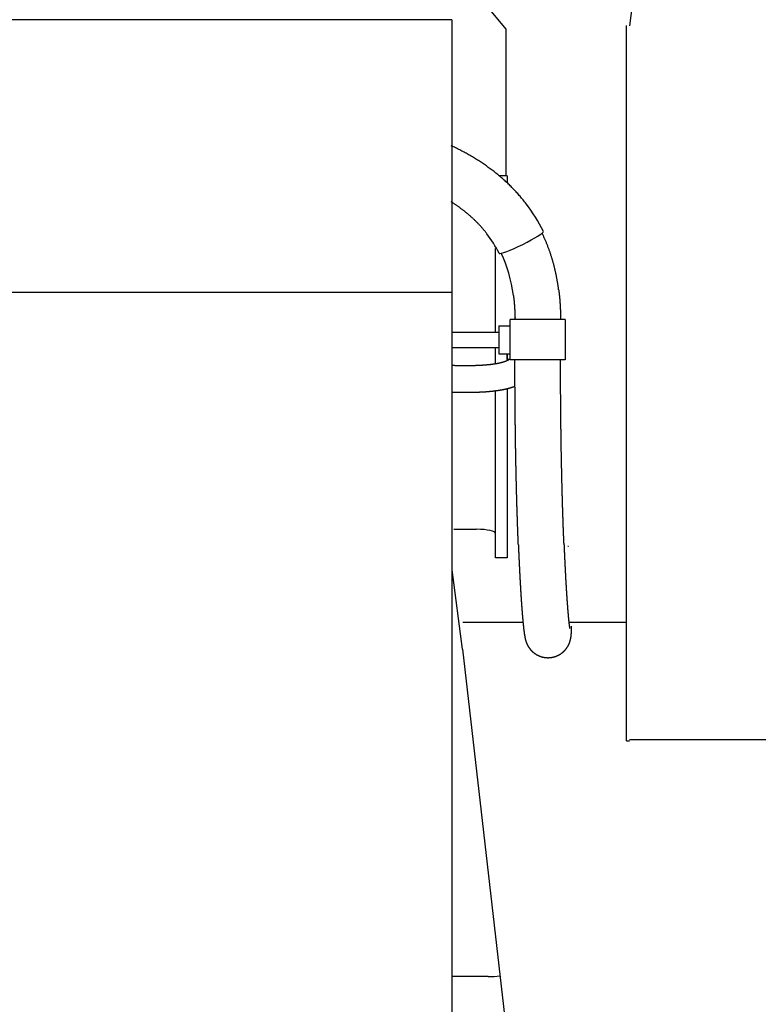
# Model space of a CAD drawing. Units: millimetres. Extents: x 78537 to 171113, y -136442 to 32390.
# Drawn here: x 108386 to 108775, y -133574 to -133056 of the extents above; entities that cross this region are included whole.
import ezdxf

# ---------------------------------------------------------------- set-up
doc = ezdxf.new("R2010")
doc.units = ezdxf.units.MM

# ---------------------------------------------------------------- blocks, each defined once
blk = doc.blocks.new('A$C3462edb8')
at = {"color": 104, "linetype": 'Continuous'}
for p, q in [((1698.17, 2998.56), (1646.62, 2591.76)), ((1581.73, 2590.05), (1424.26, 2777.58)), ((1553.13, 2594.96), (1276.13, 2594.96)), ((1553.13, 2594.96), (1553.13, 2041.56)), ((1581.71, 2512.87), (1581.73, 2590.05)), ((1645.02, 2215.56), (1645.02, 2591.86)), ((1581.71, 2512.87), (1577.95, 2512.87)), ((1582.12, 2512.86), (1577.95, 2512.86)), ((1582.12, 2512.86), (1582.12, 2509.18)), ((1576.12, 2430.58), (1576.12, 2474.6)), ((1158.89, 2451.56), (1553.13, 2451.56)), ((1585.47, 2449.83), (1585.46, 2449.85)), ((1583.76, 2415.97), (1583.76, 2437.17)), ((1612.76, 2437.17), (1583.76, 2437.17)), ((1610.25, 2437.88), (1610.26, 2437.17)), ((1612.76, 2437.17), (1612.76, 2415.97)), ((1553.13, 2430.57), (1577.86, 2430.57)), ((1577.86, 2433.92), (1583.76, 2433.92)), ((1577.86, 2433.92), (1577.86, 2428.92)), ((1577.86, 2428.92), (1577.86, 2421.58)), ((1553.13, 2422.57), (1577.86, 2422.57)), ((1576.12, 2413.87), (1576.12, 2422.58)), ((1577.86, 2421.58), (1577.86, 2419.23)), ((1577.86, 2419.23), (1583.76, 2419.23)), ((1582.12, 2419.23), (1582.12, 2415.54)), ((1582.16, 2416.22), (1582.13, 2419.23)), ((1582.16, 2416.22), (1582.16, 2419.23)), ((1583.33, 2416.22), (1582.16, 2416.22)), ((1582.72, 2415.84), (1582.72, 2416.22)), ((1582.76, 2415.86), (1582.76, 2416.22)), ((1612.76, 2415.97), (1583.76, 2415.97)), ((1576.12, 2311.86), (1576.12, 2399.62)), ((1582.12, 2400.72), (1582.12, 2311.86)), ((1554.12, 2326.86), (1566.12, 2326.86)), ((1588.06, 2318.67), (1588.06, 2318.68)), ((1582.12, 2311.86), (1576.12, 2311.86)), ((1558.72, 2263.86), (1553.29, 2305.62)), ((1590.17, 2277.86), (1558.91, 2277.86)), ((1645.02, 2277.86), (1614.64, 2277.86)), ((1558.64, 2263.86), (1608.12, 1831.86)), ((1645.02, 2215.56), (1646.62, 2215.56)), ((1646.62, 2216.26), (1764.12, 2216.26)), ((1572.24, 2091.56), (1553.13, 2091.56)), ((1572.24, 2091.56), (1575.26, 2091.56)), ((1575.26, 2091.56), (1578.34, 2091.92))]:
    blk.add_line(p, q, dxfattribs=at)
for points in [[(1588.06, 2318.67), (1588.06, 2318.56), (1588.07, 2318.44), (1588.07, 2318.33), (1588.08, 2318.21), (1588.08, 2318.1), (1588.09, 2317.98), (1588.09, 2317.87), (1588.09, 2317.75), (1588.1, 2317.64), (1588.1, 2317.52), (1588.11, 2317.41), (1588.11, 2317.29), (1588.12, 2317.18), (1588.12, 2317.06), (1588.13, 2316.95), (1588.13, 2316.83), (1588.14, 2316.72), (1588.14, 2316.6), (1588.15, 2316.49), (1588.15, 2316.37), (1588.16, 2316.26), (1588.16, 2316.14), (1588.17, 2316.02), (1588.17, 2315.91), (1588.18, 2315.79), (1588.18, 2315.68), (1588.19, 2315.56), (1588.19, 2315.45), (1588.2, 2315.33), (1588.2, 2315.22), (1588.21, 2315.1), (1588.21, 2314.99), (1588.22, 2314.87), (1588.22, 2314.76), (1588.23, 2314.64), (1588.23, 2314.53), (1588.24, 2314.41), (1588.24, 2314.3), (1588.25, 2314.18), (1588.25, 2314.07), (1588.26, 2313.95), (1588.26, 2313.84), (1588.27, 2313.72), (1588.27, 2313.61), (1588.28, 2313.49), (1588.28, 2313.38), (1588.29, 2313.26), (1588.29, 2313.15), (1588.3, 2313.03), (1588.3, 2312.92), (1588.31, 2312.8), (1588.31, 2312.69), (1588.32, 2312.57), (1588.32, 2312.45), (1588.33, 2312.34), (1588.33, 2312.22), (1588.34, 2312.11), (1588.34, 2311.99), (1588.35, 2311.88), (1588.35, 2311.76), (1588.36, 2311.65), (1588.36, 2311.53), (1588.37, 2311.42), (1588.38, 2311.3), (1588.38, 2311.19), (1588.39, 2311.07), (1588.39, 2310.96), (1588.4, 2310.84), (1588.4, 2310.73), (1588.41, 2310.61), (1588.41, 2310.5), (1588.42, 2310.38), (1588.42, 2310.27), (1588.43, 2310.15), (1588.43, 2310.04), (1588.44, 2309.92), (1588.44, 2309.81), (1588.45, 2309.69), (1588.46, 2309.58), (1588.46, 2309.46), (1588.47, 2309.35), (1588.47, 2309.23), (1588.48, 2309.12), (1588.48, 2309), (1588.49, 2308.89), (1588.49, 2308.77), (1588.5, 2308.65), (1588.5, 2308.54), (1588.51, 2308.42), (1588.52, 2308.31), (1588.52, 2308.19), (1588.53, 2308.08), (1588.53, 2307.96), (1588.54, 2307.85), (1588.54, 2307.73), (1588.55, 2307.62), (1588.55, 2307.5), (1588.56, 2307.39), (1588.57, 2307.27), (1588.57, 2307.16), (1588.58, 2307.04), (1588.58, 2306.93), (1588.59, 2306.81), (1588.59, 2306.7), (1588.6, 2306.58), (1588.6, 2306.47), (1588.61, 2306.35), (1588.62, 2306.24), (1588.62, 2306.12), (1588.63, 2306.01), (1588.63, 2305.89), (1588.64, 2305.78), (1588.64, 2305.66), (1588.65, 2305.55), (1588.66, 2305.43), (1588.66, 2305.32), (1588.67, 2305.2), (1588.67, 2305.09), (1588.68, 2304.97), (1588.69, 2304.86), (1588.69, 2304.74), (1588.7, 2304.63), (1588.7, 2304.51), (1588.71, 2304.39), (1588.71, 2304.28), (1588.72, 2304.16), (1588.73, 2304.05), (1588.73, 2303.93), (1588.74, 2303.82), (1588.74, 2303.7), (1588.75, 2303.59), (1588.76, 2303.47), (1588.76, 2303.36), (1588.77, 2303.24), (1588.77, 2303.13), (1588.78, 2303.01), (1588.79, 2302.9), (1588.79, 2302.78), (1588.8, 2302.67), (1588.8, 2302.55), (1588.81, 2302.44), (1588.82, 2302.32), (1588.82, 2302.21), (1588.83, 2302.09), (1588.83, 2301.98), (1588.84, 2301.86), (1588.85, 2301.75), (1588.85, 2301.63), (1588.86, 2301.52), (1588.87, 2301.4), (1588.87, 2301.29), (1588.88, 2301.17), (1588.88, 2301.06), (1588.89, 2300.94), (1588.9, 2300.83), (1588.9, 2300.71), (1588.91, 2300.6), (1588.91, 2300.48), (1588.92, 2300.37), (1588.93, 2300.25), (1588.93, 2300.14), (1588.94, 2300.02), (1588.95, 2299.91), (1588.95, 2299.79), (1588.96, 2299.68), (1588.97, 2299.56), (1588.97, 2299.44), (1588.98, 2299.33), (1588.98, 2299.21), (1588.99, 2299.1), (1589, 2298.98), (1589, 2298.87), (1589.01, 2298.75), (1589.02, 2298.64), (1589.02, 2298.52), (1589.03, 2298.41), (1589.04, 2298.29), (1589.04, 2298.18), (1589.05, 2298.06), (1589.06, 2297.95), (1589.06, 2297.83), (1589.07, 2297.72), (1589.08, 2297.6), (1589.08, 2297.49), (1589.09, 2297.37), (1589.1, 2297.26), (1589.1, 2297.14), (1589.11, 2297.03), (1589.12, 2296.91), (1589.12, 2296.8), (1589.13, 2296.68), (1589.14, 2296.57), (1589.14, 2296.45), (1589.15, 2296.34), (1589.16, 2296.22), (1589.16, 2296.11), (1589.17, 2295.99), (1589.18, 2295.88), (1589.18, 2295.76), (1589.19, 2295.65), (1589.2, 2295.53), (1589.2, 2295.42), (1589.21, 2295.3), (1589.22, 2295.19), (1589.22, 2295.07), (1589.23, 2294.96), (1589.24, 2294.84), (1589.25, 2294.73), (1589.25, 2294.61), (1589.26, 2294.5), (1589.27, 2294.38), (1589.27, 2294.27), (1589.28, 2294.15), (1589.29, 2294.04), (1589.29, 2293.92), (1589.3, 2293.81), (1589.31, 2293.69), (1589.32, 2293.58), (1589.32, 2293.46), (1589.33, 2293.35), (1589.34, 2293.23), (1589.34, 2293.12), (1589.35, 2293), (1589.36, 2292.89), (1589.37, 2292.77), (1589.37, 2292.66), (1589.38, 2292.54), (1589.39, 2292.43), (1589.39, 2292.31), (1589.4, 2292.2), (1589.41, 2292.08), (1589.42, 2291.97), (1589.42, 2291.85), (1589.43, 2291.74), (1589.44, 2291.62), (1589.45, 2291.51), (1589.45, 2291.39), (1589.46, 2291.28), (1589.47, 2291.16), (1589.48, 2291.05), (1589.48, 2290.93), (1589.49, 2290.82), (1589.5, 2290.7), (1589.51, 2290.59), (1589.51, 2290.47), (1589.52, 2290.35), (1589.53, 2290.24), (1589.54, 2290.12), (1589.54, 2290.01), (1589.55, 2289.89), (1589.56, 2289.78), (1589.57, 2289.66), (1589.58, 2289.55), (1589.58, 2289.43), (1589.59, 2289.32), (1589.6, 2289.2), (1589.61, 2289.09), (1589.61, 2288.97), (1589.62, 2288.86), (1589.63, 2288.74), (1589.64, 2288.63), (1589.65, 2288.51), (1589.65, 2288.4), (1589.66, 2288.28), (1589.67, 2288.17), (1589.68, 2288.05), (1589.69, 2287.94), (1589.69, 2287.82), (1589.7, 2287.71), (1589.71, 2287.59), (1589.72, 2287.48), (1589.73, 2287.36), (1589.73, 2287.25), (1589.74, 2287.13), (1589.75, 2287.02), (1589.76, 2286.9), (1589.77, 2286.79), (1589.78, 2286.67), (1589.78, 2286.56), (1589.79, 2286.45), (1589.8, 2286.33), (1589.81, 2286.22), (1589.82, 2286.1), (1589.83, 2285.99), (1589.83, 2285.87), (1589.84, 2285.76), (1589.85, 2285.64), (1589.86, 2285.53), (1589.87, 2285.41), (1589.88, 2285.3), (1589.88, 2285.18), (1589.89, 2285.07), (1589.9, 2284.95), (1589.91, 2284.84), (1589.92, 2284.72), (1589.93, 2284.61), (1589.94, 2284.49), (1589.95, 2284.38), (1589.95, 2284.26), (1589.96, 2284.15), (1589.97, 2284.03), (1589.98, 2283.92), (1589.99, 2283.8), (1590, 2283.69), (1590.01, 2283.57), (1590.02, 2283.46), (1590.03, 2283.34), (1590.04, 2283.23), (1590.04, 2283.11), (1590.05, 2283), (1590.06, 2282.88), (1590.07, 2282.77), (1590.08, 2282.65), (1590.09, 2282.54), (1590.1, 2282.42), (1590.11, 2282.31), (1590.12, 2282.19), (1590.13, 2282.08), (1590.14, 2281.96), (1590.15, 2281.85), (1590.16, 2281.73), (1590.17, 2281.62), (1590.17, 2281.5), (1590.18, 2281.39), (1590.19, 2281.27), (1590.2, 2281.16), (1590.21, 2281.04), (1590.22, 2280.93), (1590.23, 2280.81), (1590.24, 2280.7), (1590.25, 2280.58), (1590.26, 2280.47), (1590.27, 2280.35), (1590.28, 2280.24), (1590.29, 2280.12), (1590.3, 2280.01), (1590.31, 2279.9), (1590.32, 2279.78), (1590.33, 2279.67), (1590.34, 2279.55), (1590.35, 2279.44), (1590.36, 2279.32), (1590.37, 2279.21), (1590.38, 2279.09), (1590.4, 2278.98), (1590.41, 2278.86), (1590.42, 2278.75), (1590.43, 2278.63), (1590.44, 2278.52), (1590.45, 2278.4), (1590.46, 2278.29), (1590.47, 2278.17), (1590.48, 2278.06), (1590.49, 2277.94), (1590.5, 2277.83), (1590.51, 2277.71), (1590.53, 2277.6), (1590.54, 2277.48), (1590.55, 2277.37), (1590.56, 2277.26), (1590.57, 2277.14), (1590.58, 2277.03), (1590.59, 2276.91), (1590.6, 2276.8), (1590.62, 2276.68), (1590.63, 2276.57), (1590.64, 2276.45), (1590.65, 2276.34), (1590.66, 2276.22), (1590.68, 2276.11), (1590.69, 2275.99), (1590.7, 2275.88), (1590.71, 2275.76), (1590.72, 2275.65), (1590.74, 2275.54), (1590.75, 2275.42), (1590.76, 2275.31), (1590.77, 2275.19), (1590.79, 2275.08), (1590.8, 2274.96), (1590.81, 2274.85), (1590.83, 2274.73), (1590.84, 2274.62), (1590.85, 2274.5), (1590.87, 2274.39), (1590.88, 2274.28), (1590.89, 2274.16), (1590.91, 2274.05), (1590.92, 2273.93), (1590.93, 2273.82), (1590.95, 2273.7), (1590.96, 2273.59), (1590.98, 2273.47), (1590.99, 2273.36), (1591.01, 2273.25), (1591.02, 2273.13), (1591.04, 2273.02), (1591.05, 2272.9), (1591.07, 2272.79), (1591.08, 2272.67), (1591.1, 2272.56), (1591.11, 2272.45), (1591.13, 2272.33), (1591.15, 2272.22), (1591.16, 2272.1), (1591.18, 2271.99), (1591.19, 2271.88), (1591.21, 2271.76), (1591.23, 2271.65), (1591.25, 2271.53), (1591.26, 2271.42), (1591.28, 2271.31), (1591.3, 2271.19), (1591.32, 2271.08), (1591.34, 2270.96), (1591.36, 2270.85), (1591.38, 2270.74), (1591.4, 2270.62), (1591.42, 2270.51), (1591.44, 2270.4), (1591.46, 2270.28), (1591.48, 2270.17), (1591.51, 2270.06), (1591.53, 2269.94), (1591.55, 2269.83), (1591.58, 2269.72), (1591.6, 2269.61), (1591.63, 2269.49), (1591.65, 2269.38), (1591.68, 2269.27), (1591.7, 2269.16), (1591.73, 2269.05), (1591.76, 2268.93), (1591.79, 2268.82), (1591.82, 2268.71), (1591.85, 2268.6), (1591.88, 2268.49), (1591.91, 2268.38), (1591.94, 2268.27), (1591.98, 2268.16), (1592.01, 2268.05), (1592.05, 2267.94), (1592.08, 2267.83), (1592.12, 2267.72), (1592.16, 2267.61), (1592.2, 2267.5), (1592.24, 2267.39), (1592.28, 2267.28), (1592.32, 2267.18), (1592.36, 2267.07), (1592.4, 2266.96), (1592.45, 2266.86), (1592.49, 2266.75), (1592.54, 2266.64), (1592.59, 2266.54), (1592.63, 2266.43), (1592.68, 2266.33), (1592.73, 2266.23), (1592.78, 2266.12), (1592.84, 2266.02), (1592.89, 2265.92), (1592.94, 2265.81), (1593, 2265.71), (1593.05, 2265.61), (1593.11, 2265.51), (1593.16, 2265.41), (1593.22, 2265.31), (1593.28, 2265.21), (1593.34, 2265.11), (1593.4, 2265.02), (1593.46, 2264.92), (1593.53, 2264.82), (1593.59, 2264.73), (1593.66, 2264.63), (1593.72, 2264.53), (1593.79, 2264.44), (1593.85, 2264.35), (1593.92, 2264.25), (1593.99, 2264.16), (1594.06, 2264.07), (1594.13, 2263.98), (1594.2, 2263.89), (1594.27, 2263.8), (1594.35, 2263.71), (1594.42, 2263.62), (1594.5, 2263.53), (1594.57, 2263.44), (1594.65, 2263.36), (1594.73, 2263.27), (1594.8, 2263.19), (1594.88, 2263.1), (1594.96, 2263.02), (1595.04, 2262.94), (1595.12, 2262.86), (1595.21, 2262.77), (1595.29, 2262.69), (1595.37, 2262.61), (1595.46, 2262.54), (1595.54, 2262.46), (1595.63, 2262.38), (1595.71, 2262.3), (1595.8, 2262.23), (1595.89, 2262.15), (1595.98, 2262.08), (1596.07, 2262.01), (1596.16, 2261.94), (1596.25, 2261.86), (1596.34, 2261.79), (1596.43, 2261.72), (1596.52, 2261.66), (1596.62, 2261.59), (1596.71, 2261.52), (1596.81, 2261.45), (1596.9, 2261.39), (1597, 2261.33), (1597.09, 2261.26), (1597.19, 2261.2), (1597.29, 2261.14), (1597.39, 2261.08), (1597.49, 2261.02), (1597.58, 2260.96), (1597.68, 2260.9), (1597.78, 2260.85), (1597.89, 2260.79), (1597.99, 2260.74), (1598.09, 2260.68), (1598.19, 2260.63), (1598.3, 2260.58), (1598.4, 2260.53), (1598.5, 2260.48), (1598.61, 2260.43), (1598.71, 2260.38), (1598.82, 2260.33), (1598.92, 2260.29), (1599.03, 2260.24), (1599.14, 2260.2), (1599.24, 2260.16), (1599.35, 2260.11), (1599.46, 2260.07), (1599.57, 2260.03), (1599.68, 2259.99), (1599.79, 2259.96), (1599.89, 2259.92), (1600, 2259.89), (1600.11, 2259.85), (1600.22, 2259.82), (1600.34, 2259.79), (1600.45, 2259.75), (1600.56, 2259.72), (1600.67, 2259.69), (1600.78, 2259.67), (1600.89, 2259.64), (1601.01, 2259.61), (1601.12, 2259.59), (1601.23, 2259.56), (1601.34, 2259.54), (1601.46, 2259.52), (1601.57, 2259.5), (1601.69, 2259.48), (1601.8, 2259.46), (1601.91, 2259.45), (1602.03, 2259.43), (1602.14, 2259.41), (1602.26, 2259.4), (1602.37, 2259.39), (1602.49, 2259.38), (1602.6, 2259.36), (1602.72, 2259.35), (1602.83, 2259.35), (1602.95, 2259.34), (1603.06, 2259.33), (1603.18, 2259.33), (1603.29, 2259.32), (1603.41, 2259.32), (1603.52, 2259.32), (1603.64, 2259.32), (1603.75, 2259.32), (1603.87, 2259.32), (1603.98, 2259.32), (1604.1, 2259.33), (1604.21, 2259.33), (1604.33, 2259.34), (1604.44, 2259.34), (1604.56, 2259.35), (1604.67, 2259.36), (1604.79, 2259.37), (1604.9, 2259.38), (1605.02, 2259.39), (1605.13, 2259.41), (1605.25, 2259.42), (1605.36, 2259.44), (1605.47, 2259.46), (1605.59, 2259.47), (1605.7, 2259.49), (1605.82, 2259.51), (1605.93, 2259.53), (1606.04, 2259.56), (1606.15, 2259.58), (1606.27, 2259.6), (1606.38, 2259.63), (1606.49, 2259.66), (1606.6, 2259.68), (1606.72, 2259.71), (1606.83, 2259.74), (1606.94, 2259.77), (1607.05, 2259.8), (1607.16, 2259.84), (1607.27, 2259.87), (1607.38, 2259.91), (1607.49, 2259.94), (1607.6, 2259.98), (1607.71, 2260.02), (1607.82, 2260.06), (1607.92, 2260.1), (1608.03, 2260.14), (1608.14, 2260.18), (1608.25, 2260.22), (1608.35, 2260.27), (1608.46, 2260.31), (1608.56, 2260.36), (1608.67, 2260.41), (1608.77, 2260.46), (1608.88, 2260.51), (1608.98, 2260.56), (1609.08, 2260.61), (1609.19, 2260.66), (1609.29, 2260.71), (1609.39, 2260.77), (1609.49, 2260.82), (1609.59, 2260.88), (1609.69, 2260.94), (1609.79, 2261), (1609.89, 2261.05), (1609.99, 2261.11), (1610.09, 2261.18), (1610.18, 2261.24), (1610.28, 2261.3), (1610.38, 2261.36), (1610.47, 2261.43), (1610.57, 2261.49), (1610.66, 2261.56), (1610.76, 2261.63), (1610.85, 2261.7), (1610.94, 2261.77), (1611.03, 2261.84), (1611.12, 2261.91), (1611.21, 2261.98), (1611.3, 2262.05), (1611.39, 2262.13), (1611.48, 2262.2), (1611.57, 2262.27), (1611.65, 2262.35), (1611.74, 2262.43), (1611.83, 2262.51), (1611.91, 2262.58), (1611.99, 2262.66), (1612.08, 2262.74), (1612.16, 2262.82), (1612.24, 2262.91), (1612.32, 2262.99), (1612.4, 2263.07), (1612.48, 2263.15), (1612.56, 2263.24), (1612.64, 2263.33), (1612.71, 2263.41), (1612.79, 2263.5), (1612.86, 2263.59), (1612.94, 2263.67), (1613.01, 2263.76), (1613.08, 2263.85), (1613.16, 2263.94), (1613.23, 2264.03), (1613.3, 2264.13), (1613.36, 2264.22), (1613.43, 2264.31), (1613.5, 2264.4), (1613.57, 2264.5), (1613.63, 2264.59), (1613.7, 2264.69), (1613.76, 2264.79), (1613.82, 2264.88), (1613.89, 2264.98), (1613.95, 2265.08), (1614.01, 2265.18), (1614.07, 2265.27), (1614.12, 2265.37), (1614.18, 2265.47), (1614.24, 2265.57), (1614.29, 2265.68), (1614.35, 2265.78), (1614.4, 2265.88), (1614.45, 2265.98), (1614.5, 2266.09), (1614.56, 2266.19), (1614.6, 2266.29), (1614.65, 2266.4), (1614.7, 2266.5), (1614.75, 2266.61), (1614.79, 2266.71), (1614.84, 2266.82), (1614.88, 2266.93), (1614.93, 2267.03), (1614.97, 2267.14), (1615.01, 2267.25), (1615.05, 2267.36), (1615.09, 2267.47), (1615.13, 2267.57), (1615.16, 2267.68), (1615.2, 2267.79), (1615.23, 2267.9), (1615.27, 2268.01), (1615.3, 2268.12), (1615.33, 2268.23), (1615.36, 2268.35), (1615.39, 2268.46), (1615.42, 2268.57), (1615.45, 2268.68), (1615.48, 2268.79), (1615.51, 2268.9), (1615.53, 2269.02), (1615.56, 2269.13), (1615.58, 2269.24), (1615.6, 2269.35), (1615.63, 2269.47), (1615.65, 2269.58), (1615.67, 2269.69), (1615.69, 2269.81), (1615.71, 2269.92), (1615.72, 2270.04), (1615.74, 2270.15), (1615.76, 2270.26), (1615.77, 2270.38), (1615.79, 2270.49), (1615.8, 2270.61), (1615.82, 2270.72), (1615.83, 2270.84), (1615.84, 2270.95), (1615.86, 2271.06), (1615.87, 2271.18), (1615.88, 2271.29), (1615.89, 2271.41), (1615.9, 2271.52), (1615.91, 2271.64), (1615.92, 2271.75), (1615.93, 2271.87), (1615.94, 2271.98), (1615.94, 2272.1), (1615.95, 2272.21), (1615.96, 2272.33), (1615.97, 2272.44), (1615.97, 2272.56), (1615.98, 2272.67), (1615.98, 2272.79), (1615.99, 2272.9), (1616, 2273.02), (1616, 2273.13), (1616.01, 2273.25), (1616.01, 2273.36), (1616.01, 2273.48), (1616.02, 2273.6), (1616.02, 2273.71), (1616.03, 2273.83), (1616.03, 2273.94), (1616.03, 2274.06), (1616.04, 2274.17), (1616.04, 2274.29), (1616.04, 2274.4), (1616.05, 2274.52), (1616.05, 2274.63), (1616.05, 2274.75), (1616.05, 2274.86), (1616.06, 2274.98), (1616.06, 2275.09), (1616.06, 2275.21), (1616.06, 2275.32), (1616.06, 2275.44), (1616.07, 2275.55), (1616.07, 2275.67), (1616.07, 2275.78), (1616.07, 2275.9)], [(1612.04, 2319.65), (1612.04, 2319.56), (1612.04, 2319.46), (1612.05, 2319.37), (1612.05, 2319.28), (1612.06, 2319.18), (1612.06, 2319.09), (1612.06, 2319), (1612.07, 2318.9), (1612.07, 2318.81), (1612.08, 2318.71), (1612.08, 2318.62), (1612.08, 2318.53), (1612.09, 2318.43), (1612.09, 2318.34), (1612.09, 2318.25), (1612.1, 2318.15), (1612.1, 2318.06), (1612.11, 2317.97), (1612.11, 2317.87), (1612.11, 2317.78), (1612.12, 2317.68), (1612.12, 2317.59), (1612.13, 2317.5), (1612.13, 2317.4), (1612.13, 2317.31), (1612.14, 2317.22), (1612.14, 2317.12), (1612.15, 2317.03), (1612.15, 2316.93), (1612.15, 2316.84), (1612.16, 2316.75), (1612.16, 2316.65), (1612.17, 2316.56), (1612.17, 2316.47), (1612.17, 2316.37), (1612.18, 2316.28), (1612.18, 2316.18), (1612.19, 2316.09), (1612.19, 2316), (1612.19, 2315.9), (1612.2, 2315.81), (1612.2, 2315.72), (1612.21, 2315.62), (1612.21, 2315.53), (1612.21, 2315.44), (1612.22, 2315.34), (1612.22, 2315.25), (1612.23, 2315.15), (1612.23, 2315.06), (1612.24, 2314.97), (1612.24, 2314.87), (1612.24, 2314.78), (1612.25, 2314.69), (1612.25, 2314.59), (1612.26, 2314.5), (1612.26, 2314.4), (1612.26, 2314.31), (1612.27, 2314.22), (1612.27, 2314.12), (1612.28, 2314.03), (1612.28, 2313.94), (1612.28, 2313.84), (1612.29, 2313.75), (1612.29, 2313.65), (1612.3, 2313.56), (1612.3, 2313.47), (1612.31, 2313.37), (1612.31, 2313.28), (1612.31, 2313.19), (1612.32, 2313.09), (1612.32, 2313), (1612.33, 2312.91), (1612.33, 2312.81), (1612.34, 2312.72), (1612.34, 2312.62), (1612.34, 2312.53), (1612.35, 2312.44), (1612.35, 2312.34), (1612.36, 2312.25), (1612.36, 2312.16), (1612.37, 2312.06), (1612.37, 2311.97), (1612.37, 2311.87), (1612.38, 2311.78), (1612.38, 2311.69), (1612.39, 2311.59), (1612.39, 2311.5), (1612.4, 2311.41), (1612.4, 2311.31), (1612.4, 2311.22), (1612.41, 2311.12), (1612.41, 2311.03), (1612.42, 2310.94), (1612.42, 2310.84), (1612.43, 2310.75), (1612.43, 2310.66), (1612.44, 2310.56), (1612.44, 2310.47), (1612.44, 2310.38), (1612.45, 2310.28), (1612.45, 2310.19), (1612.46, 2310.09), (1612.46, 2310), (1612.47, 2309.91), (1612.47, 2309.81), (1612.48, 2309.72), (1612.48, 2309.63), (1612.48, 2309.53), (1612.49, 2309.44), (1612.49, 2309.34), (1612.5, 2309.25), (1612.5, 2309.16), (1612.51, 2309.06), (1612.51, 2308.97), (1612.52, 2308.88), (1612.52, 2308.78), (1612.52, 2308.69), (1612.53, 2308.6), (1612.53, 2308.5), (1612.54, 2308.41), (1612.54, 2308.31), (1612.55, 2308.22), (1612.55, 2308.13), (1612.56, 2308.03), (1612.56, 2307.94), (1612.57, 2307.85), (1612.57, 2307.75), (1612.58, 2307.66), (1612.58, 2307.56), (1612.58, 2307.47), (1612.59, 2307.38), (1612.59, 2307.28), (1612.6, 2307.19), (1612.6, 2307.1), (1612.61, 2307), (1612.61, 2306.91), (1612.62, 2306.82), (1612.62, 2306.72), (1612.63, 2306.63), (1612.63, 2306.53), (1612.64, 2306.44), (1612.64, 2306.35), (1612.65, 2306.25), (1612.65, 2306.16), (1612.65, 2306.07), (1612.66, 2305.97), (1612.66, 2305.88), (1612.67, 2305.78), (1612.67, 2305.69), (1612.68, 2305.6), (1612.68, 2305.5), (1612.69, 2305.41), (1612.69, 2305.32), (1612.7, 2305.22), (1612.7, 2305.13), (1612.71, 2305.04), (1612.71, 2304.94), (1612.72, 2304.85), (1612.72, 2304.75), (1612.73, 2304.66), (1612.73, 2304.57), (1612.74, 2304.47), (1612.74, 2304.38), (1612.75, 2304.29), (1612.75, 2304.19), (1612.76, 2304.1), (1612.76, 2304), (1612.77, 2303.91), (1612.77, 2303.82), (1612.78, 2303.72), (1612.78, 2303.63), (1612.79, 2303.54), (1612.79, 2303.44), (1612.8, 2303.35), (1612.8, 2303.26), (1612.81, 2303.16), (1612.81, 2303.07), (1612.82, 2302.97), (1612.82, 2302.88), (1612.83, 2302.79), (1612.83, 2302.69), (1612.84, 2302.6), (1612.84, 2302.51), (1612.85, 2302.41), (1612.85, 2302.32), (1612.86, 2302.23), (1612.86, 2302.13), (1612.87, 2302.04), (1612.87, 2301.94), (1612.88, 2301.85), (1612.88, 2301.76), (1612.89, 2301.66), (1612.89, 2301.57), (1612.9, 2301.48), (1612.9, 2301.38), (1612.91, 2301.29), (1612.91, 2301.19), (1612.92, 2301.1), (1612.92, 2301.01), (1612.93, 2300.91), (1612.93, 2300.82), (1612.94, 2300.73), (1612.94, 2300.63), (1612.95, 2300.54), (1612.95, 2300.45), (1612.96, 2300.35), (1612.96, 2300.26), (1612.97, 2300.16), (1612.97, 2300.07), (1612.98, 2299.98), (1612.98, 2299.88), (1612.99, 2299.79), (1613, 2299.7), (1613, 2299.6), (1613.01, 2299.51), (1613.01, 2299.42), (1613.02, 2299.32), (1613.02, 2299.23), (1613.03, 2299.13), (1613.03, 2299.04), (1613.04, 2298.95), (1613.04, 2298.85), (1613.05, 2298.76), (1613.05, 2298.67), (1613.06, 2298.57), (1613.07, 2298.48), (1613.07, 2298.39), (1613.08, 2298.29), (1613.08, 2298.2), (1613.09, 2298.1), (1613.09, 2298.01), (1613.1, 2297.92), (1613.1, 2297.82), (1613.11, 2297.73), (1613.11, 2297.64), (1613.12, 2297.54), (1613.13, 2297.45), (1613.13, 2297.36), (1613.14, 2297.26), (1613.14, 2297.17), (1613.15, 2297.07), (1613.15, 2296.98), (1613.16, 2296.89), (1613.16, 2296.79), (1613.17, 2296.7), (1613.18, 2296.61), (1613.18, 2296.51), (1613.19, 2296.42), (1613.19, 2296.33), (1613.2, 2296.23), (1613.2, 2296.14), (1613.21, 2296.04), (1613.21, 2295.95), (1613.22, 2295.86), (1613.23, 2295.76), (1613.23, 2295.67), (1613.24, 2295.58), (1613.24, 2295.48), (1613.25, 2295.39), (1613.26, 2295.3), (1613.26, 2295.2), (1613.27, 2295.11), (1613.27, 2295.01), (1613.28, 2294.92), (1613.28, 2294.83), (1613.29, 2294.73), (1613.3, 2294.64), (1613.3, 2294.55), (1613.31, 2294.45), (1613.31, 2294.36), (1613.32, 2294.27), (1613.32, 2294.17), (1613.33, 2294.08), (1613.34, 2293.99), (1613.34, 2293.89), (1613.35, 2293.8), (1613.35, 2293.7), (1613.36, 2293.61), (1613.37, 2293.52), (1613.37, 2293.42), (1613.38, 2293.33), (1613.38, 2293.24), (1613.39, 2293.14), (1613.4, 2293.05), (1613.4, 2292.96), (1613.41, 2292.86), (1613.41, 2292.77), (1613.42, 2292.67), (1613.43, 2292.58), (1613.43, 2292.49), (1613.44, 2292.39), (1613.45, 2292.3), (1613.45, 2292.21), (1613.46, 2292.11), (1613.46, 2292.02), (1613.47, 2291.93), (1613.48, 2291.83), (1613.48, 2291.74), (1613.49, 2291.65), (1613.49, 2291.55), (1613.5, 2291.46), (1613.51, 2291.36), (1613.51, 2291.27), (1613.52, 2291.18), (1613.53, 2291.08), (1613.53, 2290.99), (1613.54, 2290.9), (1613.55, 2290.8), (1613.55, 2290.71), (1613.56, 2290.62), (1613.56, 2290.52), (1613.57, 2290.43), (1613.58, 2290.33), (1613.58, 2290.24), (1613.59, 2290.15), (1613.6, 2290.05), (1613.6, 2289.96), (1613.61, 2289.87), (1613.62, 2289.77), (1613.62, 2289.68), (1613.63, 2289.59), (1613.64, 2289.49), (1613.64, 2289.4), (1613.65, 2289.31), (1613.66, 2289.21), (1613.66, 2289.12), (1613.67, 2289.02), (1613.68, 2288.93), (1613.68, 2288.84), (1613.69, 2288.74), (1613.7, 2288.65), (1613.7, 2288.56), (1613.71, 2288.46), (1613.72, 2288.37), (1613.72, 2288.28), (1613.73, 2288.18), (1613.74, 2288.09), (1613.74, 2288), (1613.75, 2287.9), (1613.76, 2287.81), (1613.76, 2287.72), (1613.77, 2287.62), (1613.78, 2287.53), (1613.78, 2287.43), (1613.79, 2287.34), (1613.8, 2287.25), (1613.8, 2287.15), (1613.81, 2287.06), (1613.82, 2286.97), (1613.83, 2286.87), (1613.83, 2286.78), (1613.84, 2286.69), (1613.85, 2286.59), (1613.85, 2286.5), (1613.86, 2286.41), (1613.87, 2286.31), (1613.87, 2286.22), (1613.88, 2286.13), (1613.89, 2286.03), (1613.9, 2285.94), (1613.9, 2285.84), (1613.91, 2285.75), (1613.92, 2285.66), (1613.93, 2285.56), (1613.93, 2285.47), (1613.94, 2285.38), (1613.95, 2285.28), (1613.95, 2285.19), (1613.96, 2285.1), (1613.97, 2285), (1613.98, 2284.91), (1613.98, 2284.82), (1613.99, 2284.72), (1614, 2284.63), (1614.01, 2284.54), (1614.01, 2284.44), (1614.02, 2284.35), (1614.03, 2284.25), (1614.04, 2284.16), (1614.04, 2284.07), (1614.05, 2283.97), (1614.06, 2283.88), (1614.07, 2283.79), (1614.08, 2283.69), (1614.08, 2283.6), (1614.09, 2283.51), (1614.1, 2283.41), (1614.11, 2283.32), (1614.11, 2283.23), (1614.12, 2283.13), (1614.13, 2283.04), (1614.14, 2282.95), (1614.15, 2282.85), (1614.15, 2282.76), (1614.16, 2282.67), (1614.17, 2282.57), (1614.18, 2282.48), (1614.19, 2282.39), (1614.19, 2282.29), (1614.2, 2282.2), (1614.21, 2282.11), (1614.22, 2282.01), (1614.23, 2281.92), (1614.24, 2281.83), (1614.24, 2281.73), (1614.25, 2281.64), (1614.26, 2281.54), (1614.27, 2281.45), (1614.28, 2281.36), (1614.29, 2281.26), (1614.29, 2281.17), (1614.3, 2281.08), (1614.31, 2280.98), (1614.32, 2280.89), (1614.33, 2280.8), (1614.34, 2280.7), (1614.35, 2280.61), (1614.36, 2280.52), (1614.36, 2280.42), (1614.37, 2280.33), (1614.38, 2280.24), (1614.39, 2280.14), (1614.4, 2280.05), (1614.41, 2279.96), (1614.42, 2279.86), (1614.43, 2279.77), (1614.44, 2279.68), (1614.45, 2279.58), (1614.45, 2279.49), (1614.46, 2279.4), (1614.47, 2279.3), (1614.48, 2279.21), (1614.49, 2279.12), (1614.5, 2279.02), (1614.51, 2278.93), (1614.52, 2278.84), (1614.53, 2278.74), (1614.54, 2278.65), (1614.55, 2278.56), (1614.56, 2278.46), (1614.57, 2278.37), (1614.58, 2278.28), (1614.59, 2278.18), (1614.6, 2278.09), (1614.61, 2278), (1614.62, 2277.9), (1614.63, 2277.81), (1614.64, 2277.72), (1614.65, 2277.62), (1614.66, 2277.53), (1614.67, 2277.44), (1614.68, 2277.35), (1614.69, 2277.25), (1614.71, 2277.16), (1614.72, 2277.07), (1614.73, 2276.97), (1614.74, 2276.88), (1614.75, 2276.79), (1614.76, 2276.69), (1614.77, 2276.6), (1614.78, 2276.51), (1614.8, 2276.41), (1614.81, 2276.32), (1614.82, 2276.23), (1614.83, 2276.13), (1614.84, 2276.04), (1614.86, 2275.95), (1614.87, 2275.86), (1614.88, 2275.76), (1614.9, 2275.67), (1614.91, 2275.58), (1614.92, 2275.48), (1614.94, 2275.39), (1614.95, 2275.3), (1614.96, 2275.21), (1614.98, 2275.11), (1614.99, 2275.02), (1615.01, 2274.93), (1615.03, 2274.84), (1615.04, 2274.74)]]:
    blk.add_lwpolyline(points, dxfattribs=at)
for centre, radius, start, end in [((1522.8, 2444.86), 87.46, 26.2737, 37.5486), ((1522.77, 2444.85), 61.49, 26.2676, 37.5468), ((1578.04, 2472.12), 0.137, 206.5059, 225.6713), ((1607.26, 2429.58), 22.6, 157.1713, 160.3623)]:
    blk.add_arc(centre, radius, start, end, dxfattribs=at)
for centre, major_axis, ratio, start_param, end_param in [((1589.57, 2477.82), (11.66, 5.76), 0.09993, 3.176053, 6.283201), ((1151.03, 2153.44), (421.32, 329.35), 0.331403, 6.089948, 6.212183), ((1566.12, 2324.56), (10, 0), 0.230769, 0, 1.570789), ((1614.11, 2319.41), (1.5, -0.02), 0.978548, 4.743705, 4.934534)]:
    blk.add_ellipse(centre, major_axis=major_axis, ratio=ratio, start_param=start_param, end_param=end_param, dxfattribs=at)
for points, start_tangent, end_tangent in [([(1592.14, 2498.16), (1591.37, 2499.15), (1590.58, 2500.13), (1589.78, 2501.1), (1588.96, 2502.06), (1588.14, 2503.01), (1587.29, 2503.95), (1586.44, 2504.87), (1585.57, 2505.78), (1584.69, 2506.68), (1583.8, 2507.57), (1582.9, 2508.45), (1581.99, 2509.31), (1581.06, 2510.16), (1580.12, 2511), (1579.18, 2511.83), (1578.22, 2512.64), (1577.25, 2513.44), (1576.27, 2514.23), (1575.28, 2515.01), (1574.28, 2515.78), (1573.27, 2516.53), (1572.26, 2517.27), (1571.23, 2518), (1570.2, 2518.72), (1569.16, 2519.43), (1568.11, 2520.13), (1567.06, 2520.81), (1566, 2521.48), (1564.93, 2522.14), (1563.85, 2522.79), (1562.76, 2523.43), (1561.67, 2524.06), (1560.57, 2524.67), (1559.47, 2525.27), (1558.36, 2525.87), (1557.25, 2526.45), (1556.13, 2527.02), (1555, 2527.58), (1553.87, 2528.13), (1552.73, 2528.67)], (-0.609318, 0.792926), (-0.905156, 0.425079)), ([(1571.53, 2482.32), (1571.14, 2482.82), (1570.74, 2483.32), (1570.35, 2483.81), (1569.94, 2484.3), (1569.53, 2484.78), (1569.12, 2485.26), (1568.7, 2485.74), (1568.28, 2486.21), (1567.85, 2486.68), (1567.42, 2487.14), (1566.99, 2487.6), (1566.55, 2488.06), (1566.1, 2488.51), (1565.65, 2488.95), (1565.2, 2489.4), (1564.74, 2489.83), (1564.28, 2490.27), (1563.82, 2490.7), (1563.35, 2491.12), (1562.87, 2491.55), (1562.4, 2491.96), (1561.92, 2492.38), (1561.43, 2492.78), (1560.95, 2493.19), (1560.46, 2493.59), (1559.96, 2493.99), (1559.47, 2494.38), (1558.96, 2494.77), (1558.46, 2495.15), (1557.95, 2495.53), (1557.44, 2495.9), (1556.93, 2496.27), (1556.41, 2496.64), (1555.9, 2497), (1555.37, 2497.37), (1554.85, 2497.72), (1554.33, 2498.08), (1553.8, 2498.43), (1553.27, 2498.77), (1552.73, 2499.11)], (-0.609263, 0.792969), (-0.845024, 0.534728)), ([(1609.26, 2452.93), (1609.16, 2453.7), (1609.05, 2454.48), (1608.94, 2455.25), (1608.82, 2456.01), (1608.69, 2456.78), (1608.56, 2457.55), (1608.42, 2458.32), (1608.28, 2459.08), (1608.13, 2459.85), (1607.98, 2460.61), (1607.82, 2461.37), (1607.65, 2462.13), (1607.48, 2462.89), (1607.31, 2463.65), (1607.12, 2464.4), (1606.93, 2465.16), (1606.74, 2465.91), (1606.54, 2466.67), (1606.33, 2467.42), (1606.12, 2468.16), (1605.9, 2468.91), (1605.67, 2469.66), (1605.44, 2470.4), (1605.2, 2471.14), (1604.96, 2471.88), (1604.71, 2472.62), (1604.45, 2473.35), (1604.19, 2474.08), (1603.92, 2474.81), (1603.64, 2475.54), (1603.36, 2476.27), (1603.07, 2476.99), (1602.78, 2477.71), (1602.48, 2478.43), (1602.17, 2479.15), (1601.86, 2479.86), (1601.54, 2480.57), (1601.22, 2481.28), (1600.89, 2481.98), (1600.55, 2482.68)], (-0.129431, 0.991588), (-0.437582, 0.899179)), ([(1609.27, 2452.93), (1609.31, 2452.61), (1609.35, 2452.3), (1609.38, 2451.99), (1609.42, 2451.67), (1609.46, 2451.36), (1609.49, 2451.05), (1609.53, 2450.73), (1609.56, 2450.42), (1609.6, 2450.1), (1609.63, 2449.79), (1609.66, 2449.47), (1609.69, 2449.16), (1609.72, 2448.85), (1609.75, 2448.53), (1609.78, 2448.22), (1609.81, 2447.9), (1609.83, 2447.59), (1609.86, 2447.27), (1609.88, 2446.96), (1609.91, 2446.64), (1609.93, 2446.33), (1609.95, 2446.01), (1609.98, 2445.7), (1610, 2445.38), (1610.02, 2445.07), (1610.04, 2444.75), (1610.05, 2444.44), (1610.07, 2444.12), (1610.09, 2443.81), (1610.1, 2443.49), (1610.12, 2443.17), (1610.13, 2442.86), (1610.15, 2442.54), (1610.16, 2442.23), (1610.17, 2441.91), (1610.18, 2441.6), (1610.19, 2441.28), (1610.2, 2440.96), (1610.21, 2440.65), (1610.22, 2440.33), (1610.23, 2440.02), (1610.23, 2439.7), (1610.24, 2439.39), (1610.24, 2439.07), (1610.25, 2438.75), (1610.25, 2438.44), (1610.25, 2438.12), (1610.25, 2437.81), (1610.26, 2437.49), (1610.26, 2437.17)], (0.12939, -0.991594), (-0.000003, -1)), ([(1585.47, 2449.83), (1585.5, 2449.57), (1585.53, 2449.32), (1585.56, 2449.07), (1585.59, 2448.82), (1585.62, 2448.57), (1585.65, 2448.32), (1585.68, 2448.06), (1585.71, 2447.81), (1585.73, 2447.56), (1585.76, 2447.31), (1585.78, 2447.05), (1585.81, 2446.8), (1585.83, 2446.55), (1585.86, 2446.3), (1585.88, 2446.04), (1585.9, 2445.79), (1585.92, 2445.54), (1585.94, 2445.28), (1585.96, 2445.03), (1585.98, 2444.78), (1586, 2444.53), (1586.02, 2444.27), (1586.03, 2444.02), (1586.05, 2443.77), (1586.07, 2443.51), (1586.08, 2443.26), (1586.1, 2443.01), (1586.11, 2442.75), (1586.12, 2442.5), (1586.14, 2442.25), (1586.15, 2441.99), (1586.16, 2441.74), (1586.17, 2441.49), (1586.18, 2441.23), (1586.19, 2440.98), (1586.2, 2440.73), (1586.21, 2440.47), (1586.21, 2440.22), (1586.22, 2439.97), (1586.23, 2439.71), (1586.23, 2439.46), (1586.24, 2439.2), (1586.24, 2438.95), (1586.25, 2438.7), (1586.25, 2438.44), (1586.25, 2438.19), (1586.25, 2437.94), (1586.26, 2437.68), (1586.26, 2437.43), (1586.26, 2437.17)], (0.129449, -0.991586), (-0.000004, -1)), ([(1583.76, 2416.57), (1583.63, 2416.46), (1583.49, 2416.34), (1583.36, 2416.24), (1583.21, 2416.14), (1583.07, 2416.05), (1582.92, 2415.95), (1582.77, 2415.87), (1582.62, 2415.78), (1582.47, 2415.7), (1582.31, 2415.63), (1582.15, 2415.55), (1582, 2415.48), (1581.84, 2415.41), (1581.68, 2415.34), (1581.52, 2415.27), (1581.36, 2415.21), (1581.19, 2415.15), (1581.03, 2415.09), (1580.87, 2415.03), (1580.7, 2414.97), (1580.54, 2414.92), (1580.38, 2414.86), (1580.21, 2414.81), (1580.04, 2414.76), (1579.88, 2414.71), (1579.71, 2414.66), (1579.54, 2414.62), (1579.38, 2414.57), (1579.21, 2414.53), (1579.04, 2414.48), (1578.87, 2414.44), (1578.7, 2414.4), (1578.54, 2414.36), (1578.37, 2414.32), (1578.2, 2414.28), (1578.03, 2414.24), (1577.86, 2414.2), (1577.69, 2414.17), (1577.52, 2414.13), (1577.35, 2414.1), (1577.18, 2414.07), (1577.01, 2414.03), (1576.84, 2414), (1576.67, 2413.97), (1576.5, 2413.94), (1576.33, 2413.91), (1576.16, 2413.88), (1575.98, 2413.85), (1575.81, 2413.82), (1575.64, 2413.8), (1575.47, 2413.77), (1575.3, 2413.74), (1575.13, 2413.72), (1574.96, 2413.69), (1574.78, 2413.67), (1574.61, 2413.64), (1574.44, 2413.62), (1574.27, 2413.6), (1574.1, 2413.58), (1573.92, 2413.55), (1573.75, 2413.53), (1573.58, 2413.51), (1573.41, 2413.49), (1573.23, 2413.47), (1573.06, 2413.45), (1572.89, 2413.43), (1572.72, 2413.42), (1572.54, 2413.4), (1572.37, 2413.38), (1572.2, 2413.36), (1572.03, 2413.35), (1571.85, 2413.33), (1571.68, 2413.31), (1571.51, 2413.3), (1571.34, 2413.28), (1571.16, 2413.27), (1570.99, 2413.25), (1570.82, 2413.24), (1570.64, 2413.22), (1570.47, 2413.21), (1570.3, 2413.2), (1570.13, 2413.18), (1569.95, 2413.17), (1569.78, 2413.16), (1569.61, 2413.15), (1569.43, 2413.14), (1569.26, 2413.13), (1569.09, 2413.11), (1568.91, 2413.1), (1568.74, 2413.09), (1568.57, 2413.08), (1568.39, 2413.07), (1568.22, 2413.06), (1568.05, 2413.05), (1567.87, 2413.05), (1567.7, 2413.04), (1567.53, 2413.03), (1567.35, 2413.02), (1567.18, 2413.01), (1567.01, 2413), (1566.83, 2413), (1566.66, 2412.99), (1566.49, 2412.98), (1566.31, 2412.98), (1566.14, 2412.97), (1565.97, 2412.96), (1565.79, 2412.96), (1565.62, 2412.95), (1565.45, 2412.95), (1565.27, 2412.94), (1565.1, 2412.94), (1564.93, 2412.93), (1564.75, 2412.93), (1564.58, 2412.92), (1564.41, 2412.92), (1564.23, 2412.91), (1564.06, 2412.91), (1563.89, 2412.91), (1563.71, 2412.9), (1563.54, 2412.9), (1563.37, 2412.9), (1563.19, 2412.89), (1563.02, 2412.89), (1562.85, 2412.89), (1562.67, 2412.89), (1562.5, 2412.88), (1562.33, 2412.88), (1562.15, 2412.88), (1561.98, 2412.88), (1561.81, 2412.88), (1561.63, 2412.88), (1561.46, 2412.87), (1561.29, 2412.87), (1561.11, 2412.87), (1560.94, 2412.87), (1560.77, 2412.87), (1560.59, 2412.87), (1560.42, 2412.87), (1560.24, 2412.87), (1560.07, 2412.87), (1559.9, 2412.87), (1559.72, 2412.87), (1559.55, 2412.87), (1559.38, 2412.87), (1559.2, 2412.87), (1559.03, 2412.88), (1558.86, 2412.88), (1558.68, 2412.88), (1558.51, 2412.88), (1558.34, 2412.88), (1558.16, 2412.88), (1557.99, 2412.89), (1557.82, 2412.89), (1557.64, 2412.89), (1557.47, 2412.89), (1557.3, 2412.89), (1557.12, 2412.9), (1556.95, 2412.9), (1556.78, 2412.9), (1556.6, 2412.91), (1556.43, 2412.91), (1556.25, 2412.91), (1556.08, 2412.91), (1555.91, 2412.92), (1555.73, 2412.92), (1555.56, 2412.93), (1555.39, 2412.93), (1555.21, 2412.93), (1555.04, 2412.94), (1554.87, 2412.94), (1554.69, 2412.95), (1554.52, 2412.95), (1554.35, 2412.95), (1554.17, 2412.96), (1554, 2412.96), (1553.83, 2412.97), (1553.65, 2412.97), (1553.48, 2412.98), (1553.31, 2412.98), (1553.13, 2412.99)], (-0.721721, -0.692184), (-0.99954, 0.030312)), ([(1588.06, 2318.68), (1588.02, 2319.57), (1587.99, 2320.45), (1587.95, 2321.34), (1587.92, 2322.22), (1587.88, 2323.1), (1587.85, 2323.99), (1587.82, 2324.87), (1587.78, 2325.76), (1587.75, 2326.64), (1587.72, 2327.52), (1587.69, 2328.41), (1587.66, 2329.29), (1587.63, 2330.18), (1587.6, 2331.06), (1587.57, 2331.94), (1587.54, 2332.83), (1587.51, 2333.71), (1587.48, 2334.6), (1587.45, 2335.48), (1587.42, 2336.37), (1587.4, 2337.25), (1587.37, 2338.13), (1587.34, 2339.02), (1587.32, 2339.9), (1587.29, 2340.79), (1587.27, 2341.67), (1587.24, 2342.56), (1587.22, 2343.44), (1587.19, 2344.32), (1587.17, 2345.21), (1587.14, 2346.09), (1587.12, 2346.98), (1587.1, 2347.86), (1587.07, 2348.75), (1587.05, 2349.63), (1587.03, 2350.52), (1587.01, 2351.4), (1586.99, 2352.28), (1586.97, 2353.17), (1586.95, 2354.05), (1586.93, 2354.94), (1586.91, 2355.82), (1586.89, 2356.71), (1586.87, 2357.59), (1586.85, 2358.48), (1586.83, 2359.36), (1586.81, 2360.24), (1586.79, 2361.13), (1586.78, 2362.01), (1586.76, 2362.9), (1586.74, 2363.78), (1586.72, 2364.67), (1586.71, 2365.55), (1586.69, 2366.44), (1586.68, 2367.32), (1586.66, 2368.2), (1586.65, 2369.09), (1586.63, 2369.97), (1586.62, 2370.86), (1586.6, 2371.74), (1586.59, 2372.63), (1586.57, 2373.51), (1586.56, 2374.4), (1586.55, 2375.28), (1586.54, 2376.17), (1586.52, 2377.05), (1586.51, 2377.94), (1586.5, 2378.82), (1586.49, 2379.7), (1586.48, 2380.59), (1586.47, 2381.47), (1586.45, 2382.36), (1586.44, 2383.24), (1586.43, 2384.13), (1586.42, 2385.01), (1586.41, 2385.9), (1586.41, 2386.78), (1586.4, 2387.67), (1586.39, 2388.55), (1586.38, 2389.44), (1586.37, 2390.32), (1586.36, 2391.2), (1586.36, 2392.09), (1586.35, 2392.97), (1586.34, 2393.86), (1586.33, 2394.74), (1586.33, 2395.63), (1586.32, 2396.51), (1586.32, 2397.4), (1586.31, 2398.28), (1586.31, 2399.17), (1586.3, 2400.05), (1586.3, 2400.94), (1586.29, 2401.82), (1586.29, 2402.7), (1586.28, 2403.59), (1586.28, 2404.47), (1586.28, 2405.36), (1586.27, 2406.24), (1586.27, 2407.13), (1586.27, 2408.01), (1586.26, 2408.9), (1586.26, 2409.78), (1586.26, 2410.67), (1586.26, 2411.55), (1586.26, 2412.44), (1586.26, 2413.32), (1586.26, 2414.21), (1586.26, 2415.09), (1586.26, 2415.97)], (-0.040763, 0.999169), (0, 1)), ([(1612.04, 2319.65), (1612, 2320.53), (1611.97, 2321.4), (1611.93, 2322.28), (1611.9, 2323.15), (1611.86, 2324.03), (1611.83, 2324.9), (1611.8, 2325.78), (1611.77, 2326.65), (1611.73, 2327.53), (1611.7, 2328.4), (1611.67, 2329.28), (1611.64, 2330.16), (1611.61, 2331.03), (1611.58, 2331.91), (1611.55, 2332.78), (1611.52, 2333.66), (1611.49, 2334.53), (1611.47, 2335.41), (1611.44, 2336.28), (1611.41, 2337.16), (1611.38, 2338.03), (1611.36, 2338.91), (1611.33, 2339.78), (1611.3, 2340.66), (1611.28, 2341.54), (1611.25, 2342.41), (1611.23, 2343.29), (1611.2, 2344.16), (1611.18, 2345.04), (1611.16, 2345.91), (1611.13, 2346.79), (1611.11, 2347.66), (1611.09, 2348.54), (1611.07, 2349.42), (1611.04, 2350.29), (1611.02, 2351.17), (1611, 2352.04), (1610.98, 2352.92), (1610.96, 2353.79), (1610.94, 2354.67), (1610.92, 2355.54), (1610.9, 2356.42), (1610.88, 2357.3), (1610.86, 2358.17), (1610.84, 2359.05), (1610.82, 2359.92), (1610.81, 2360.8), (1610.79, 2361.67), (1610.77, 2362.55), (1610.75, 2363.43), (1610.74, 2364.3), (1610.72, 2365.18), (1610.7, 2366.05), (1610.69, 2366.93), (1610.67, 2367.8), (1610.66, 2368.68), (1610.64, 2369.56), (1610.63, 2370.43), (1610.61, 2371.31), (1610.6, 2372.18), (1610.58, 2373.06), (1610.57, 2373.93), (1610.56, 2374.81), (1610.54, 2375.69), (1610.53, 2376.56), (1610.52, 2377.44), (1610.51, 2378.31), (1610.5, 2379.19), (1610.48, 2380.07), (1610.47, 2380.94), (1610.46, 2381.82), (1610.45, 2382.69), (1610.44, 2383.57), (1610.43, 2384.44), (1610.42, 2385.32), (1610.41, 2386.2), (1610.4, 2387.07), (1610.39, 2387.95), (1610.39, 2388.82), (1610.38, 2389.7), (1610.37, 2390.58), (1610.36, 2391.45), (1610.35, 2392.33), (1610.35, 2393.2), (1610.34, 2394.08), (1610.33, 2394.95), (1610.33, 2395.83), (1610.32, 2396.71), (1610.32, 2397.58), (1610.31, 2398.46), (1610.3, 2399.33), (1610.3, 2400.21), (1610.3, 2401.09), (1610.29, 2401.96), (1610.29, 2402.84), (1610.28, 2403.71), (1610.28, 2404.59), (1610.28, 2405.46), (1610.27, 2406.34), (1610.27, 2407.22), (1610.27, 2408.09), (1610.26, 2408.97), (1610.26, 2409.84), (1610.26, 2410.72), (1610.26, 2411.6), (1610.26, 2412.47), (1610.26, 2413.35), (1610.26, 2414.22), (1610.26, 2415.1), (1610.26, 2415.97)], (-0.040769, 0.999169), (0, 1)), ([(1586.29, 2402), (1586.02, 2401.9), (1585.74, 2401.8), (1585.47, 2401.7), (1585.19, 2401.61), (1584.92, 2401.51), (1584.64, 2401.42), (1584.36, 2401.34), (1584.08, 2401.25), (1583.81, 2401.17), (1583.53, 2401.09), (1583.24, 2401.01), (1582.96, 2400.93), (1582.68, 2400.86), (1582.4, 2400.79), (1582.12, 2400.72), (1581.83, 2400.65), (1581.55, 2400.58), (1581.27, 2400.52), (1580.98, 2400.45), (1580.7, 2400.39), (1580.41, 2400.33), (1580.13, 2400.28), (1579.84, 2400.22), (1579.56, 2400.16), (1579.27, 2400.11), (1578.98, 2400.06), (1578.7, 2400.01), (1578.41, 2399.96), (1578.12, 2399.91), (1577.83, 2399.87), (1577.55, 2399.82), (1577.26, 2399.78), (1576.97, 2399.74), (1576.68, 2399.7), (1576.39, 2399.66), (1576.1, 2399.62), (1575.82, 2399.58), (1575.53, 2399.55), (1575.24, 2399.51), (1574.95, 2399.48), (1574.66, 2399.44), (1574.37, 2399.41), (1574.08, 2399.38), (1573.79, 2399.35), (1573.5, 2399.32), (1573.21, 2399.29), (1572.92, 2399.27), (1572.63, 2399.24), (1572.34, 2399.22), (1572.05, 2399.19), (1571.76, 2399.17), (1571.47, 2399.15), (1571.18, 2399.12), (1570.89, 2399.1), (1570.6, 2399.08), (1570.31, 2399.06), (1570.02, 2399.04), (1569.73, 2399.03), (1569.44, 2399.01), (1569.14, 2398.99), (1568.85, 2398.98), (1568.56, 2398.96), (1568.27, 2398.95), (1567.98, 2398.93), (1567.69, 2398.92), (1567.4, 2398.91), (1567.11, 2398.9), (1566.82, 2398.89), (1566.53, 2398.87), (1566.24, 2398.86), (1565.94, 2398.85), (1565.65, 2398.85), (1565.36, 2398.84), (1565.07, 2398.83), (1564.78, 2398.82), (1564.49, 2398.82), (1564.2, 2398.81), (1563.91, 2398.8), (1563.62, 2398.8), (1563.32, 2398.79), (1563.03, 2398.79), (1562.74, 2398.79), (1562.45, 2398.78), (1562.16, 2398.78), (1561.87, 2398.78), (1561.58, 2398.77), (1561.29, 2398.77), (1560.99, 2398.77), (1560.7, 2398.77), (1560.41, 2398.77), (1560.12, 2398.77), (1559.83, 2398.77), (1559.54, 2398.77), (1559.25, 2398.77), (1558.96, 2398.78), (1558.67, 2398.78), (1558.37, 2398.78), (1558.08, 2398.78), (1557.79, 2398.79), (1557.5, 2398.79), (1557.21, 2398.79), (1556.92, 2398.8), (1556.63, 2398.8), (1556.34, 2398.81), (1556.04, 2398.81), (1555.75, 2398.82), (1555.46, 2398.82), (1555.17, 2398.83), (1554.88, 2398.84), (1554.59, 2398.84), (1554.3, 2398.85), (1554.01, 2398.86), (1553.72, 2398.87), (1553.42, 2398.87), (1553.13, 2398.88)], (-0.934159, -0.356857), (-0.999588, 0.028686))]:
    blk.add_spline(points, degree=3, dxfattribs=dict(at, start_tangent=start_tangent, end_tangent=end_tangent))

msp = doc.modelspace()

# ---------------------------------------------------------------- block references
msp.add_blockref('A$C3462edb8', (107060.32, -135651.35))

doc.saveas('drawing.dxf')
